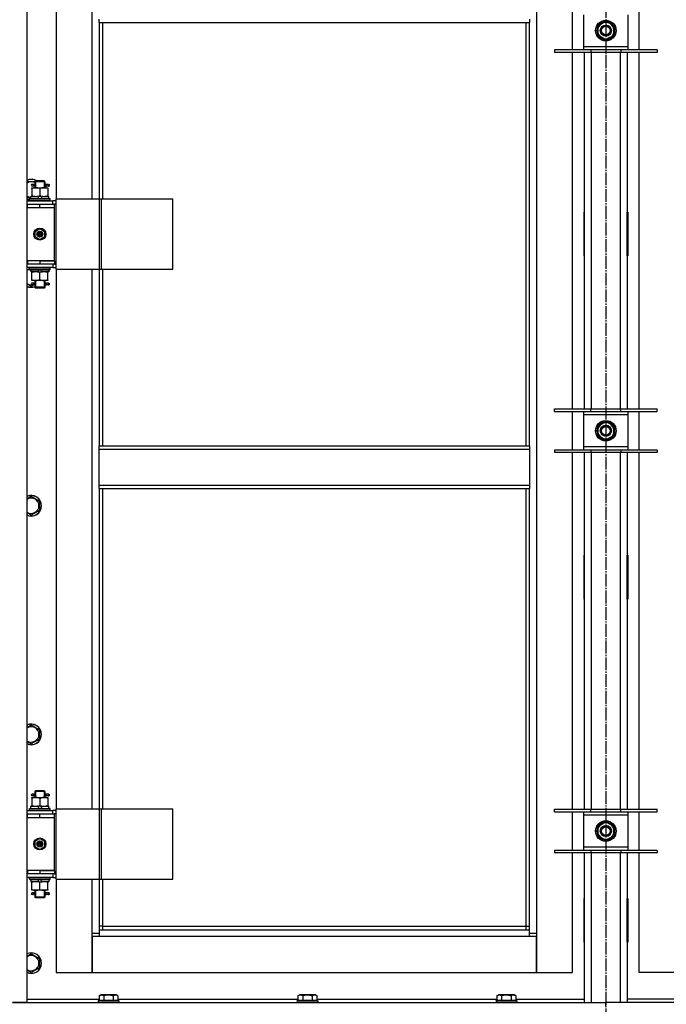
# Model space of a CAD drawing. Units: millimetres. Extents: x 0 to 17410, y -6 to 11880.
# Drawn here: x 12116 to 12870, y 8120 to 9268 of the extents above; entities that cross this region are included whole.
import ezdxf

# ---------------------------------------------------------------- set-up
doc = ezdxf.new("R2010")
doc.units = ezdxf.units.MM
doc.linetypes.add('K5LT_AXLED', pattern=[19.5, 15, -1.5, 1.5, -1.5])
doc.linetypes.add('K5LT_THIN', pattern=[0])
for name, color, linetype, true_color in [('OSI', 2, 'Continuous', 0xffff00), ('R', 1, 'Continuous', 0xff0000), ('WELDING', 7, 'Continuous', 0xffffff)]:
    doc.layers.add(name, color=color, linetype=linetype, true_color=true_color)

msp = doc.modelspace()

# ---------------------------------------------------------------- linework, layer by layer
at = {"layer": 'OSI', "color": 30, "linetype": 'K5LT_AXLED', "lineweight": 30, "true_color": 0xff8000}
msp.add_line((12799.6, 10572), (12799.6, 6100.7), dxfattribs=at)
at = {"layer": 'R', "color": 7, "linetype": 'K5LT_THIN', "lineweight": 30}
for p, q in [((12124.6, 9916), (12124.6, 8122)), ((12718.6, 9833), (12718.6, 8203)), ((12158.6, 9688), (12158.6, 9059)), ((12200.6, 9059), (12200.6, 9688)), ((12760.6, 9232.8), (12760.6, 9277.8)), ((12838.6, 9232.8), (12838.6, 9277.8)), ((12208.6, 9264.7), (12208.6, 9268.7)), ((12208.6, 9264.7), (12710.6, 9264.7)), ((12208.6, 9264.7), (12208.6, 9059)), ((12212.6, 9264.7), (12212.6, 9059)), ((12706.6, 8771.3), (12706.6, 9264.7)), ((12710.6, 9268.7), (12710.6, 9264.7)), ((12710.6, 8771.3), (12710.6, 9264.7)), ((12773.6, 9273.8), (12773.6, 9236.8)), ((12794.8, 9263.6), (12799.6, 9266.3)), ((12799.6, 9266.3), (12809.1, 9260.8)), ((12825.6, 9236.8), (12825.6, 9273.8)), ((12790.1, 9260.8), (12794.8, 9263.6)), ((12790.1, 9249.9), (12790.1, 9260.8)), ((12809.1, 9260.8), (12809.1, 9249.9)), ((12810, 9256.4), (12809.1, 9256.4)), ((12809.1, 9254.2), (12810, 9254.2)), ((12809.1, 9253.1), (12809.8, 9253.1)), ((12799.6, 9244.4), (12790.1, 9249.9)), ((12804.3, 9247.1), (12799.6, 9244.4)), ((12809.1, 9249.9), (12804.3, 9247.1)), ((12782.1, 9232.8), (12739.6, 9232.8)), ((12739.6, 9232.8), (12739.6, 9229.8)), ((12773.6, 9236.8), (12773.6, 9232.8)), ((12773.6, 9236.8), (12825.6, 9236.8)), ((12782.1, 9232.8), (12782.1, 9229.8)), ((12817.1, 9232.8), (12782.1, 9232.8)), ((12817.1, 9232.8), (12817.1, 9229.8)), ((12859.6, 9232.8), (12817.1, 9232.8)), ((12825.6, 9232.8), (12825.6, 9236.8)), ((12859.6, 9232.8), (12859.6, 9229.8)), ((12782.1, 9229.8), (12739.6, 9229.8)), ((12760.6, 8814.2), (12760.6, 9229.8)), ((12774.6, 8814.2), (12774.6, 9229.8)), ((12817.1, 9229.8), (12782.1, 9229.8)), ((12782.6, 9229.8), (12782.6, 8814.2)), ((12816.6, 8814.2), (12816.6, 9229.8)), ((12859.6, 9229.8), (12817.1, 9229.8)), ((12824.6, 9229.8), (12824.6, 8814.2)), ((12838.6, 8814.2), (12838.6, 9229.8)), ((12124.6, 9079.5), (12134.1, 9079.5)), ((12130.1, 9072), (12134.8, 9072)), ((12130.1, 9071.2), (12130.1, 9072)), ((12130.1, 9071.2), (12130.1, 9062.9)), ((12131.9, 9076), (12130.6, 9076)), ((12131.9, 9074), (12130.6, 9074)), ((12133.7, 9076), (12131.9, 9076)), ((12133.7, 9074), (12131.9, 9074)), ((12133.6, 9079), (12134.6, 9080)), ((12139.6, 9079), (12133.6, 9079)), ((12133.6, 9079), (12133.6, 9076.5)), ((12133.6, 9073.5), (12133.6, 9072)), ((12134.5, 9079), (12134.5, 9080)), ((12134.5, 9079), (12134.5, 9072)), ((12139.6, 9080), (12134.6, 9080)), ((12134.8, 9072), (12144.3, 9072)), ((12144.6, 9080), (12139.6, 9080)), ((12145.6, 9079), (12139.6, 9079)), ((12139.6, 9071.2), (12139.6, 9062.9)), ((12144.3, 9072), (12149.1, 9072)), ((12145.6, 9079), (12144.6, 9080)), ((12144.6, 9079), (12144.6, 9080)), ((12144.6, 9079), (12144.6, 9072)), ((12149.6, 9076), (12145.5, 9076)), ((12145.5, 9076), (12147.4, 9076)), ((12145.5, 9074), (12147.4, 9074)), ((12149.6, 9074), (12145.5, 9074)), ((12145.6, 9079), (12145.6, 9076.5)), ((12145.6, 9073.5), (12145.6, 9072)), ((12149.1, 9072), (12149.1, 9071.2)), ((12149.1, 9071.2), (12149.1, 9062.9)), ((12149.6, 9076), (12150.4, 9076)), ((12149.6, 9074), (12149.6, 9076)), ((12149.6, 9074), (12150.4, 9074)), ((12150.4, 9076), (12150.4, 9074)), ((12129.1, 9060.5), (12124.6, 9060.5)), ((12127.6, 9059.2), (12127.8, 9059.5)), ((12127.6, 9057.3), (12127.6, 9059.2)), ((12127.6, 9059.2), (12151.6, 9059.2)), ((12127.8, 9059.5), (12151.4, 9059.5)), ((12129.1, 9059.5), (12129.1, 9062)), ((12129.1, 9062), (12137.3, 9062)), ((12130.1, 9062), (12130.1, 9062.9)), ((12137.3, 9062), (12138.5, 9059.5)), ((12140.6, 9062), (12137.3, 9062)), ((12140.6, 9062), (12141.8, 9059.5)), ((12140.6, 9062), (12150.1, 9062)), ((12149.1, 9062.9), (12149.1, 9062)), ((12150.1, 9059.5), (12150.1, 9062)), ((12151.6, 9059.2), (12151.4, 9059.5)), ((12151.6, 9057.3), (12151.6, 9059.2)), ((12158.5, 8977), (12158.5, 9059)), ((12158.5, 9059), (12209.2, 9059)), ((12158.5, 8977), (12158.5, 9059)), ((12158.5, 9059), (12158.5, 9059)), ((12209.2, 9059), (12211.6, 9059)), ((12209.2, 8977), (12209.2, 9059)), ((12211.6, 9059), (12294.8, 9059)), ((12211.6, 8977), (12211.6, 9059)), ((12294.8, 8977), (12294.8, 9059)), ((12124.6, 9057), (12154.6, 9057)), ((12124.6, 9053), (12125.1, 9053)), ((12124.6, 9049), (12125.1, 9049)), ((12125.1, 9049), (12125.1, 9053)), ((12125.1, 9053), (12139.6, 9053)), ((12125.1, 9049), (12139.6, 9049)), ((12127.6, 9057.3), (12127.8, 9057)), ((12127.6, 9057.3), (12151.6, 9057.3)), ((12139.6, 9053), (12156.6, 9053)), ((12139.6, 9049), (12139.6, 9053)), ((12139.6, 9049), (12156.6, 9049)), ((12139.6, 9049), (12156.6, 9049)), ((12151.6, 9057.3), (12151.4, 9057)), ((12158.5, 9057), (12154.6, 9057)), ((12154.6, 9053), (12154.6, 9057)), ((12158.5, 9053), (12156.6, 9053)), ((12156.6, 9049), (12156.6, 9053)), ((12156.6, 8987), (12156.6, 9049)), ((12774.1, 9043.5), (12774.1, 8992.5)), ((12774.6, 9043.5), (12774.1, 9043.5)), ((12774.6, 8992.5), (12774.6, 9043.5)), ((12824.6, 9043.5), (12825.1, 9043.5)), ((12824.6, 8992.5), (12824.6, 9043.5)), ((12825.1, 9043.5), (12825.1, 8992.5)), ((12134.1, 9021.2), (12139.6, 9024.4)), ((12139.6, 9024.4), (12145.1, 9021.2)), ((12774.6, 9028), (12774.1, 9028)), ((12825.1, 9028), (12824.6, 9028)), ((12134.1, 9014.8), (12134.1, 9021.2)), ((12139.6, 9011.7), (12134.1, 9014.8)), ((12145.1, 9014.8), (12139.6, 9011.7)), ((12145.1, 9021.2), (12145.1, 9014.8)), ((12774.1, 9020), (12774.6, 9020)), ((12774.1, 9018), (12774.6, 9018)), ((12824.6, 9020), (12825.1, 9020)), ((12824.6, 9018), (12825.1, 9018)), ((12774.1, 9010), (12774.6, 9010)), ((12824.6, 9010), (12825.1, 9010)), ((12774.1, 8992.5), (12774.6, 8992.5)), ((12825.1, 8992.5), (12824.6, 8992.5)), ((12125.1, 8987), (12124.6, 8987)), ((12125.1, 8983), (12124.6, 8983)), ((12154.6, 8979), (12124.6, 8979)), ((12125.1, 8987), (12125.1, 8983)), ((12139.6, 8987), (12125.1, 8987)), ((12139.6, 8983), (12125.1, 8983)), ((12127.6, 8978.7), (12127.8, 8979)), ((12127.6, 8976.8), (12127.6, 8978.7)), ((12127.6, 8978.7), (12151.6, 8978.7)), ((12139.6, 8987), (12156.6, 8987)), ((12139.6, 8987), (12139.6, 8983)), ((12156.6, 8987), (12139.6, 8987)), ((12156.6, 8983), (12139.6, 8983)), ((12151.6, 8978.7), (12151.4, 8979)), ((12151.6, 8976.8), (12151.6, 8978.7)), ((12154.6, 8983), (12154.6, 8979)), ((12154.6, 8979), (12158.5, 8979)), ((12156.6, 8987), (12156.6, 8983)), ((12156.6, 8983), (12158.5, 8983)), ((12127.6, 8976.8), (12127.8, 8976.5)), ((12127.6, 8976.8), (12151.6, 8976.8)), ((12127.8, 8976.5), (12151.4, 8976.5)), ((12129.1, 8976.5), (12129.1, 8974)), ((12138.6, 8974), (12129.1, 8974)), ((12130.1, 8973.2), (12130.1, 8974)), ((12130.1, 8964.9), (12130.1, 8973.2)), ((12138.6, 8974), (12137.4, 8976.5)), ((12138.6, 8974), (12141.9, 8974)), ((12139.6, 8964.9), (12139.6, 8973.2)), ((12141.9, 8974), (12140.7, 8976.5)), ((12150.1, 8974), (12141.9, 8974)), ((12149.1, 8974), (12149.1, 8973.2)), ((12149.1, 8964.9), (12149.1, 8973.2)), ((12150.1, 8976.5), (12150.1, 8974)), ((12151.6, 8976.8), (12151.4, 8976.5)), ((12158.5, 8977), (12209.2, 8977)), ((12158.5, 8977), (12158.5, 8977)), ((12158.6, 8977), (12158.6, 8348)), ((12200.6, 8348), (12200.6, 8977)), ((12208.6, 8977), (12208.6, 8771.3)), ((12209.2, 8977), (12211.6, 8977)), ((12211.6, 8977), (12294.8, 8977)), ((12212.6, 8977), (12212.6, 8771.3)), ((12129.6, 8957), (12124.6, 8959.9)), ((12133, 8959), (12129.6, 8957)), ((12130.1, 8964), (12130.1, 8964.9)), ((12134.8, 8964), (12130.1, 8964)), ((12131.9, 8961), (12130.6, 8961)), ((12131.9, 8959), (12130.6, 8959)), ((12133.7, 8961), (12131.9, 8961)), ((12133.7, 8959), (12131.9, 8959)), ((12133.6, 8964), (12133.6, 8961.5)), ((12133.6, 8958.5), (12133.6, 8956)), ((12133.6, 8956), (12134.6, 8955)), ((12139.6, 8956), (12133.6, 8956)), ((12134.5, 8964), (12134.5, 8956)), ((12134.5, 8956), (12134.5, 8955.1)), ((12139.6, 8955), (12134.6, 8955)), ((12144.3, 8964), (12134.8, 8964)), ((12145.6, 8956), (12139.6, 8956)), ((12144.6, 8955), (12139.6, 8955)), ((12149.1, 8964), (12144.3, 8964)), ((12144.6, 8964), (12144.6, 8956)), ((12145.6, 8956), (12144.6, 8955)), ((12144.6, 8956), (12144.6, 8955.1)), ((12149.6, 8961), (12145.5, 8961)), ((12145.5, 8961), (12147.4, 8961)), ((12145.5, 8959), (12147.4, 8959)), ((12149.6, 8959), (12145.5, 8959)), ((12145.6, 8964), (12145.6, 8961.5)), ((12145.6, 8958.5), (12145.6, 8956)), ((12149.1, 8964.9), (12149.1, 8964)), ((12149.6, 8961), (12150.4, 8961)), ((12149.6, 8959), (12149.6, 8961)), ((12149.6, 8959), (12150.4, 8959)), ((12150.4, 8961), (12150.4, 8959)), ((12739.6, 8811.2), (12739.6, 8814.2)), ((12739.6, 8814.2), (12782.1, 8814.2)), ((12739.6, 8811.2), (12782.1, 8811.2)), ((12760.6, 8766.2), (12760.6, 8811.2)), ((12773.6, 8811.2), (12773.6, 8807.2)), ((12773.6, 8807.2), (12773.6, 8770.2)), ((12825.6, 8807.2), (12773.6, 8807.2)), ((12782.1, 8811.2), (12782.1, 8814.2)), ((12782.1, 8814.2), (12817.1, 8814.2)), ((12782.1, 8811.2), (12817.1, 8811.2)), ((12817.1, 8811.2), (12817.1, 8814.2)), ((12817.1, 8814.2), (12859.6, 8814.2)), ((12817.1, 8811.2), (12859.6, 8811.2)), ((12825.6, 8807.2), (12825.6, 8811.2)), ((12825.6, 8770.2), (12825.6, 8807.2)), ((12838.6, 8766.2), (12838.6, 8811.2)), ((12859.6, 8811.2), (12859.6, 8814.2)), ((12790.1, 8794.2), (12794.8, 8796.9)), ((12790.1, 8783.2), (12790.1, 8794.2)), ((12794.8, 8796.9), (12799.6, 8799.7)), ((12799.6, 8799.7), (12809.1, 8794.2)), ((12809.1, 8794.2), (12809.1, 8783.2)), ((12799.6, 8777.7), (12790.1, 8783.2)), ((12809.1, 8783.2), (12804.3, 8780.5)), ((12810, 8789.7), (12809.1, 8789.7)), ((12809.1, 8787.6), (12810, 8787.6)), ((12809.1, 8786.4), (12809.8, 8786.4)), ((12208.6, 8771.3), (12710.6, 8771.3)), ((12208.6, 8767.3), (12208.6, 8771.3)), ((12710.6, 8771.3), (12710.6, 8767.3)), ((12804.3, 8780.5), (12799.6, 8777.7)), ((12208.6, 8767.3), (12710.6, 8767.3)), ((12208.6, 8725.3), (12208.6, 8767.3)), ((12710.6, 8767.3), (12710.6, 8725.3)), ((12782.1, 8766.2), (12739.6, 8766.2)), ((12739.6, 8766.2), (12739.6, 8763.2)), ((12782.1, 8763.2), (12739.6, 8763.2)), ((12760.6, 8347.5), (12760.6, 8763.2)), ((12773.6, 8770.2), (12773.6, 8766.2)), ((12773.6, 8770.2), (12825.6, 8770.2)), ((12774.6, 8347.5), (12774.6, 8763.2)), ((12782.1, 8766.2), (12782.1, 8763.2)), ((12817.1, 8766.2), (12782.1, 8766.2)), ((12817.1, 8763.2), (12782.1, 8763.2)), ((12782.6, 8763.2), (12782.6, 8347.5)), ((12816.6, 8347.5), (12816.6, 8763.2)), ((12817.1, 8766.2), (12817.1, 8763.2)), ((12859.6, 8766.2), (12817.1, 8766.2)), ((12859.6, 8763.2), (12817.1, 8763.2)), ((12824.6, 8763.2), (12824.6, 8347.5)), ((12825.6, 8766.2), (12825.6, 8770.2)), ((12838.6, 8347.5), (12838.6, 8763.2)), ((12859.6, 8766.2), (12859.6, 8763.2)), ((12208.6, 8725.3), (12710.6, 8725.3)), ((12208.6, 8721.3), (12208.6, 8725.3)), ((12710.6, 8725.3), (12710.6, 8721.3)), ((12208.6, 8721.3), (12710.6, 8721.3)), ((12208.6, 8721.3), (12208.6, 8348)), ((12212.6, 8721.3), (12212.6, 8348)), ((12706.6, 8211), (12706.6, 8721.3)), ((12710.6, 8207), (12710.6, 8721.3)), ((12129.6, 8712.3), (12139.1, 8706.8)), ((12139.1, 8706.8), (12139.1, 8701.3)), ((12129.6, 8690.4), (12124.6, 8693.3)), ((12139.1, 8695.9), (12129.6, 8690.4)), ((12139.1, 8701.3), (12139.1, 8695.9)), ((12774.1, 8643.5), (12774.1, 8592.5)), ((12774.6, 8643.5), (12774.1, 8643.5)), ((12774.6, 8592.5), (12774.6, 8643.5)), ((12824.6, 8643.5), (12825.1, 8643.5)), ((12824.6, 8592.5), (12824.6, 8643.5)), ((12825.1, 8643.5), (12825.1, 8592.5)), ((12774.1, 8592.5), (12774.6, 8592.5)), ((12825.1, 8592.5), (12824.6, 8592.5)), ((12129.6, 8445.7), (12139.1, 8440.2)), ((12139.1, 8440.2), (12139.1, 8434.7)), ((12129.6, 8423.7), (12124.6, 8426.6)), ((12139.1, 8429.2), (12129.6, 8423.7)), ((12139.1, 8434.7), (12139.1, 8429.2)), ((12133.6, 8368), (12134.6, 8369)), ((12134.5, 8368), (12134.5, 8369)), ((12139.6, 8369), (12134.6, 8369)), ((12144.6, 8369), (12139.6, 8369)), ((12145.6, 8368), (12144.6, 8369)), ((12144.6, 8368), (12144.6, 8369)), ((12130.1, 8361), (12134.8, 8361)), ((12130.1, 8360.2), (12130.1, 8361)), ((12130.1, 8360.2), (12130.1, 8351.9)), ((12131.9, 8365), (12130.6, 8365)), ((12131.9, 8363), (12130.6, 8363)), ((12133.7, 8365), (12131.9, 8365)), ((12133.7, 8363), (12131.9, 8363)), ((12139.6, 8368), (12133.6, 8368)), ((12133.6, 8368), (12133.6, 8365.5)), ((12133.6, 8362.5), (12133.6, 8361)), ((12134.5, 8368), (12134.5, 8361)), ((12134.8, 8361), (12144.3, 8361)), ((12145.6, 8368), (12139.6, 8368)), ((12139.6, 8360.2), (12139.6, 8351.9)), ((12144.3, 8361), (12149.1, 8361)), ((12144.6, 8368), (12144.6, 8361)), ((12149.6, 8365), (12145.5, 8365)), ((12145.5, 8365), (12147.4, 8365)), ((12145.5, 8363), (12147.4, 8363)), ((12149.6, 8363), (12145.5, 8363)), ((12145.6, 8368), (12145.6, 8365.5)), ((12145.6, 8362.5), (12145.6, 8361)), ((12149.1, 8361), (12149.1, 8360.2)), ((12149.1, 8360.2), (12149.1, 8351.9)), ((12149.6, 8365), (12150.4, 8365)), ((12149.6, 8363), (12149.6, 8365)), ((12149.6, 8363), (12150.4, 8363)), ((12150.4, 8365), (12150.4, 8363)), ((12124.6, 8346), (12154.6, 8346)), ((12127.6, 8348.2), (12127.8, 8348.5)), ((12127.6, 8346.3), (12127.6, 8348.2)), ((12127.6, 8348.2), (12151.6, 8348.2)), ((12127.6, 8346.3), (12127.8, 8346)), ((12127.6, 8346.3), (12151.6, 8346.3)), ((12127.8, 8348.5), (12151.4, 8348.5)), ((12129.1, 8348.5), (12129.1, 8351)), ((12129.1, 8351), (12137.3, 8351)), ((12130.1, 8351), (12130.1, 8351.9)), ((12137.3, 8351), (12138.5, 8348.5)), ((12140.6, 8351), (12137.3, 8351)), ((12140.6, 8351), (12141.8, 8348.5)), ((12140.6, 8351), (12150.1, 8351)), ((12149.1, 8351.9), (12149.1, 8351)), ((12150.1, 8348.5), (12150.1, 8351)), ((12151.6, 8348.2), (12151.4, 8348.5)), ((12151.6, 8346.3), (12151.4, 8346)), ((12151.6, 8346.3), (12151.6, 8348.2)), ((12158.5, 8346), (12154.6, 8346)), ((12154.6, 8342), (12154.6, 8346)), ((12158.5, 8266), (12158.5, 8348)), ((12158.5, 8348), (12209.2, 8348)), ((12158.5, 8266), (12158.5, 8348)), ((12158.5, 8348), (12158.5, 8348)), ((12209.2, 8348), (12211.6, 8348)), ((12209.2, 8266), (12209.2, 8348)), ((12211.6, 8348), (12294.8, 8348)), ((12211.6, 8266), (12211.6, 8348)), ((12294.8, 8266), (12294.8, 8348)), ((12739.6, 8344.5), (12739.6, 8347.5)), ((12739.6, 8347.5), (12782.1, 8347.5)), ((12782.1, 8344.5), (12782.1, 8347.5)), ((12782.1, 8347.5), (12817.1, 8347.5)), ((12817.1, 8344.5), (12817.1, 8347.5)), ((12817.1, 8347.5), (12859.6, 8347.5)), ((12859.6, 8344.5), (12859.6, 8347.5)), ((12124.6, 8342), (12125.1, 8342)), ((12124.6, 8338), (12125.1, 8338)), ((12125.1, 8338), (12125.1, 8342)), ((12125.1, 8342), (12139.6, 8342)), ((12125.1, 8338), (12139.6, 8338)), ((12139.6, 8342), (12156.6, 8342)), ((12139.6, 8338), (12139.6, 8342)), ((12139.6, 8338), (12156.6, 8338)), ((12139.6, 8338), (12156.6, 8338)), ((12158.5, 8342), (12156.6, 8342)), ((12156.6, 8338), (12156.6, 8342)), ((12156.6, 8276), (12156.6, 8338)), ((12739.6, 8344.5), (12782.1, 8344.5)), ((12760.6, 8299.5), (12760.6, 8344.5)), ((12773.6, 8344.5), (12773.6, 8340.5)), ((12773.6, 8340.5), (12773.6, 8303.5)), ((12825.6, 8340.5), (12773.6, 8340.5)), ((12782.1, 8344.5), (12817.1, 8344.5)), ((12817.1, 8344.5), (12859.6, 8344.5)), ((12825.6, 8340.5), (12825.6, 8344.5)), ((12825.6, 8303.5), (12825.6, 8340.5)), ((12838.6, 8299.5), (12838.6, 8344.5)), ((12790.1, 8327.5), (12794.8, 8330.2)), ((12790.1, 8316.5), (12790.1, 8327.5)), ((12794.8, 8330.2), (12799.6, 8333)), ((12799.6, 8333), (12809.1, 8327.5)), ((12809.1, 8327.5), (12809.1, 8316.5)), ((12810, 8323), (12809.1, 8323)), ((12134.1, 8310.2), (12139.6, 8313.4)), ((12139.6, 8313.4), (12145.1, 8310.2)), ((12799.6, 8311), (12790.1, 8316.5)), ((12804.3, 8313.8), (12799.6, 8311)), ((12809.1, 8316.5), (12804.3, 8313.8)), ((12809.1, 8320.9), (12810, 8320.9)), ((12809.1, 8319.7), (12809.8, 8319.7)), ((12134.1, 8303.8), (12134.1, 8310.2)), ((12139.6, 8300.7), (12134.1, 8303.8)), ((12145.1, 8303.8), (12139.6, 8300.7)), ((12145.1, 8310.2), (12145.1, 8303.8)), ((12773.6, 8303.5), (12773.6, 8299.5)), ((12773.6, 8303.5), (12825.6, 8303.5)), ((12825.6, 8299.5), (12825.6, 8303.5)), ((12782.1, 8299.5), (12739.6, 8299.5)), ((12739.6, 8299.5), (12739.6, 8296.5)), ((12782.1, 8296.5), (12739.6, 8296.5)), ((12760.6, 8157), (12760.6, 8296.5)), ((12774.6, 8122), (12774.6, 8296.5)), ((12782.1, 8299.5), (12782.1, 8296.5)), ((12817.1, 8299.5), (12782.1, 8299.5)), ((12817.1, 8296.5), (12782.1, 8296.5)), ((12782.6, 8296.5), (12782.6, 8122)), ((12816.6, 8122), (12816.6, 8296.5)), ((12817.1, 8299.5), (12817.1, 8296.5)), ((12859.6, 8299.5), (12817.1, 8299.5)), ((12859.6, 8296.5), (12817.1, 8296.5)), ((12824.6, 8296.5), (12824.6, 8122)), ((12838.6, 8157), (12838.6, 8296.5)), ((12859.6, 8299.5), (12859.6, 8296.5)), ((12125.1, 8276), (12124.6, 8276)), ((12125.1, 8272), (12124.6, 8272)), ((12154.6, 8268), (12124.6, 8268)), ((12125.1, 8276), (12125.1, 8272)), ((12139.6, 8276), (12125.1, 8276)), ((12139.6, 8272), (12125.1, 8272)), ((12127.6, 8267.7), (12127.8, 8268)), ((12127.6, 8265.8), (12127.6, 8267.7)), ((12127.6, 8267.7), (12151.6, 8267.7)), ((12127.6, 8265.8), (12127.8, 8265.5)), ((12127.6, 8265.8), (12151.6, 8265.8)), ((12139.6, 8276), (12156.6, 8276)), ((12139.6, 8276), (12139.6, 8272)), ((12156.6, 8276), (12139.6, 8276)), ((12156.6, 8272), (12139.6, 8272)), ((12151.6, 8267.7), (12151.4, 8268)), ((12151.6, 8265.8), (12151.4, 8265.5)), ((12151.6, 8265.8), (12151.6, 8267.7)), ((12154.6, 8272), (12154.6, 8268)), ((12154.6, 8268), (12158.5, 8268)), ((12156.6, 8276), (12156.6, 8272)), ((12156.6, 8272), (12158.5, 8272)), ((12158.5, 8266), (12209.2, 8266)), ((12158.5, 8266), (12158.5, 8266)), ((12158.6, 8266), (12158.6, 8157)), ((12200.6, 8203), (12200.6, 8266)), ((12208.6, 8266), (12208.6, 8207)), ((12209.2, 8266), (12211.6, 8266)), ((12211.6, 8266), (12294.8, 8266)), ((12212.6, 8266), (12212.6, 8211)), ((12127.8, 8265.5), (12151.4, 8265.5)), ((12129.1, 8265.5), (12129.1, 8263)), ((12138.6, 8263), (12129.1, 8263)), ((12130.1, 8262.2), (12130.1, 8263)), ((12130.1, 8253.9), (12130.1, 8262.2)), ((12138.6, 8263), (12137.4, 8265.5)), ((12138.6, 8263), (12141.9, 8263)), ((12139.6, 8253.9), (12139.6, 8262.2)), ((12141.9, 8263), (12140.7, 8265.5)), ((12150.1, 8263), (12141.9, 8263)), ((12149.1, 8263), (12149.1, 8262.2)), ((12149.1, 8253.9), (12149.1, 8262.2)), ((12150.1, 8265.5), (12150.1, 8263)), ((12130.1, 8253), (12130.1, 8253.9)), ((12134.8, 8253), (12130.1, 8253)), ((12131.9, 8250), (12130.6, 8250)), ((12131.9, 8248), (12130.6, 8248)), ((12133.7, 8250), (12131.9, 8250)), ((12133.7, 8248), (12131.9, 8248)), ((12133.6, 8253), (12133.6, 8250.5)), ((12133.6, 8247.5), (12133.6, 8245)), ((12133.6, 8245), (12134.6, 8244)), ((12139.6, 8245), (12133.6, 8245)), ((12134.5, 8253), (12134.5, 8245)), ((12134.5, 8245), (12134.5, 8244.1)), ((12139.6, 8244), (12134.6, 8244)), ((12144.3, 8253), (12134.8, 8253)), ((12145.6, 8245), (12139.6, 8245)), ((12144.6, 8244), (12139.6, 8244)), ((12149.1, 8253), (12144.3, 8253)), ((12144.6, 8253), (12144.6, 8245)), ((12145.6, 8245), (12144.6, 8244)), ((12144.6, 8245), (12144.6, 8244.1)), ((12149.6, 8250), (12145.5, 8250)), ((12145.5, 8250), (12147.4, 8250)), ((12145.5, 8248), (12147.4, 8248)), ((12149.6, 8248), (12145.5, 8248)), ((12145.6, 8253), (12145.6, 8250.5)), ((12145.6, 8247.5), (12145.6, 8245)), ((12149.1, 8253.9), (12149.1, 8253)), ((12149.6, 8250), (12150.4, 8250)), ((12149.6, 8248), (12149.6, 8250)), ((12149.6, 8248), (12150.4, 8248)), ((12150.4, 8250), (12150.4, 8248)), ((12774.6, 8243.5), (12774.1, 8243.5)), ((12774.1, 8243.5), (12774.1, 8192.5)), ((12774.6, 8192.5), (12774.6, 8243.5)), ((12824.6, 8243.5), (12825.1, 8243.5)), ((12824.6, 8192.5), (12824.6, 8243.5)), ((12825.1, 8243.5), (12825.1, 8192.5)), ((12212.6, 8211), (12208.6, 8211)), ((12212.6, 8211), (12706.6, 8211)), ((12212.6, 8211), (12212.6, 8207)), ((12706.6, 8207), (12706.6, 8211)), ((12706.6, 8211), (12710.6, 8211)), ((12200.6, 8203), (12208.6, 8203)), ((12200.6, 8157), (12200.6, 8203)), ((12200.6, 8199), (12200.6, 8157)), ((12208.6, 8199), (12200.6, 8199)), ((12208.6, 8207), (12710.6, 8207)), ((12208.6, 8207), (12208.6, 8199)), ((12710.6, 8199), (12208.6, 8199)), ((12710.6, 8199), (12710.6, 8207)), ((12710.6, 8203), (12718.6, 8203)), ((12718.6, 8199), (12710.6, 8199)), ((12718.6, 8203), (12718.6, 8157)), ((12718.6, 8157), (12718.6, 8199)), ((12774.1, 8192.5), (12774.6, 8192.5)), ((12825.1, 8192.5), (12824.6, 8192.5)), ((12129.6, 8179), (12139.1, 8173.5)), ((12139.1, 8162.5), (12129.6, 8157)), ((12139.1, 8173.5), (12139.1, 8168)), ((12139.1, 8168), (12139.1, 8162.5)), ((12129.6, 8157), (12124.6, 8159.9)), ((12158.6, 8157), (12200.6, 8157)), ((12200.6, 8157), (12718.6, 8157)), ((12718.6, 8157), (12760.6, 8157)), ((12880.6, 8157), (12838.6, 8157)), ((12208.6, 8129.9), (12210.6, 8131)), ((12208.6, 8129.9), (12208.6, 8124.5)), ((12228.6, 8131), (12210.6, 8131)), ((12214.1, 8129.9), (12214.1, 8124.5)), ((12225.1, 8129.9), (12225.1, 8124.5)), ((12230.6, 8129.9), (12228.6, 8131)), ((12230.6, 8129.9), (12230.6, 8124.5)), ((12440.6, 8129.9), (12442.6, 8131)), ((12440.6, 8129.9), (12440.6, 8124.5)), ((12460.6, 8131), (12442.6, 8131)), ((12446.1, 8129.9), (12446.1, 8124.5)), ((12457.1, 8129.9), (12457.1, 8124.5)), ((12462.6, 8129.9), (12460.6, 8131)), ((12462.6, 8129.9), (12462.6, 8124.5)), ((12672.6, 8129.9), (12674.6, 8131)), ((12672.6, 8129.9), (12672.6, 8124.5)), ((12692.6, 8131), (12674.6, 8131)), ((12678.1, 8129.9), (12678.1, 8124.5)), ((12689.1, 8129.9), (12689.1, 8124.5)), ((12694.6, 8129.9), (12692.6, 8131)), ((12694.6, 8129.9), (12694.6, 8124.5)), ((12124.6, 8122), (12107.6, 8122)), ((12107.6, 8122), (12799.6, 8122)), ((12124.6, 8126), (12208.6, 8126)), ((12207.6, 8124.2), (12207.8, 8124.5)), ((12207.6, 8124.2), (12207.6, 8122.3)), ((12231.6, 8124.2), (12207.6, 8124.2)), ((12231.6, 8122.3), (12207.6, 8122.3)), ((12207.6, 8122.3), (12207.8, 8122)), ((12231.4, 8124.5), (12207.8, 8124.5)), ((12230.6, 8126), (12440.6, 8126)), ((12231.6, 8124.2), (12231.4, 8124.5)), ((12231.6, 8122.3), (12231.4, 8122)), ((12231.6, 8124.2), (12231.6, 8122.3)), ((12439.6, 8124.2), (12439.8, 8124.5)), ((12439.6, 8124.2), (12439.6, 8122.3)), ((12463.6, 8124.2), (12439.6, 8124.2)), ((12463.6, 8122.3), (12439.6, 8122.3)), ((12439.6, 8122.3), (12439.8, 8122)), ((12463.4, 8124.5), (12439.8, 8124.5)), ((12462.6, 8126), (12672.6, 8126)), ((12463.6, 8124.2), (12463.4, 8124.5)), ((12463.6, 8122.3), (12463.4, 8122)), ((12463.6, 8124.2), (12463.6, 8122.3)), ((12671.6, 8124.2), (12671.8, 8124.5)), ((12671.6, 8124.2), (12671.6, 8122.3)), ((12695.6, 8124.2), (12671.6, 8124.2)), ((12695.6, 8122.3), (12671.6, 8122.3)), ((12671.6, 8122.3), (12671.8, 8122)), ((12695.4, 8124.5), (12671.8, 8124.5)), ((12694.6, 8126), (12774.6, 8126)), ((12695.6, 8124.2), (12695.4, 8124.5)), ((12695.6, 8122.3), (12695.4, 8122)), ((12695.6, 8124.2), (12695.6, 8122.3)), ((12799.6, 8118), (12799.6, 8122)), ((13491.6, 8122), (12799.6, 8122)), ((12799.6, 8118), (12799.6, 8122)), ((12904.6, 8126), (12824.6, 8126))]:
    msp.add_line(p, q, dxfattribs=at)
for centre, radius in [((12799.6, 9255.3), 12), ((12799.6, 9255.3), 11.8), ((12799.6, 9255.3), 6.5), ((12799.6, 9255.3), 6), ((12799.6, 9255.3), 5), ((12139.6, 9018), 7), ((12139.6, 9018), 3.49), ((12139.6, 9018), 3.49), ((12139.6, 9018), 3.25), ((12139.6, 9018), 3.19), ((12139.6, 9018), 3.19), ((12139.6, 9018), 2.1), ((12139.6, 9018), 0.9), ((12799.6, 8788.7), 12), ((12799.6, 8788.7), 11.8), ((12799.6, 8788.7), 6.5), ((12799.6, 8788.7), 6), ((12799.6, 8788.7), 5), ((12799.6, 8322), 12), ((12799.6, 8322), 11.8), ((12799.6, 8322), 6.5), ((12799.6, 8322), 6), ((12799.6, 8322), 5), ((12139.6, 8307), 7), ((12139.6, 8307), 3.49), ((12139.6, 8307), 3.49), ((12139.6, 8307), 3.25), ((12139.6, 8307), 3.19), ((12139.6, 8307), 3.19), ((12139.6, 8307), 2.1), ((12139.6, 8307), 0.9)]:
    msp.add_circle(centre, radius, dxfattribs=at)
for centre, radius, start, end in [((12799.6, 9255.3), 10.5, 94.7912, 145.2088), ((12799.6, 9255.3), 9.5, 300, 120), ((12799.6, 9255.3), 10.5, 34.7912, 85.2088), ((12799.6, 9255.3), 10.5, 154.7912, 205.2088), ((12799.6, 9255.3), 9.5, 120, 300), ((12799.6, 9255.3), 10.5, 5.5324, 25.2088), ((12799.6, 9255.3), 10.5, 334.7912, 347.3589), ((12799.6, 9255.3), 10.5, 347.3589, 353.8105), ((12799.6, 9255.3), 10.5, 214.7912, 265.2088), ((12799.6, 9255.3), 10.5, 274.7912, 325.2088), ((12129.6, 9070), 12, 56.4427, 114.6243), ((12129.6, 9070), 11.8, 57.7296, 115.0095), ((12129.6, 9070), 8.97, 63.525, 123.8664), ((12130.6, 9075), 1, 90, 270), ((12129.6, 9070), 8.97, 236.1336, 266.8055), ((12129.6, 9070), 11.8, 244.9905, 260.2641), ((12129.6, 9070), 12, 245.3757, 260.4059), ((12129.6, 8968), 11.8, 111.5509, 115.0095), ((12129.6, 8968), 12, 113.5565, 114.6243), ((12129.6, 8968), 8.97, 102.7017, 123.8664), ((12129.6, 8968), 8.97, 236.1336, 274.3353), ((12129.6, 8968), 11.8, 244.9905, 289.7682), ((12129.6, 8968), 12, 245.3757, 289.4712), ((12130.6, 8960), 1, 90, 270), ((12799.6, 8788.7), 9.5, 120, 300), ((12799.6, 8788.7), 10.5, 94.7912, 145.2088), ((12799.6, 8788.7), 9.5, 300, 120), ((12799.6, 8788.7), 10.5, 34.7912, 85.2088), ((12799.6, 8788.7), 10.5, 154.7912, 205.2088), ((12799.6, 8788.7), 10.5, 214.7912, 265.2088), ((12799.6, 8788.7), 10.5, 274.7912, 325.2088), ((12799.6, 8788.7), 10.5, 5.5324, 25.2088), ((12799.6, 8788.7), 10.5, 334.7912, 347.3589), ((12799.6, 8788.7), 10.5, 347.3589, 353.8105), ((12129.6, 8701.3), 12, 0, 114.6243), ((12129.6, 8701.3), 11.8, 0, 115.0095), ((12129.6, 8701.3), 8.97, 0, 123.8664), ((12129.6, 8701.3), 8.97, 236.1336, 0), ((12129.6, 8701.3), 11.8, 244.9905, 0), ((12129.6, 8701.3), 12, 245.3757, 0), ((12129.6, 8434.7), 12, 0, 114.6243), ((12129.6, 8434.7), 11.8, 0, 115.0095), ((12129.6, 8434.7), 8.97, 0, 123.8664), ((12129.6, 8434.7), 8.97, 236.1336, 0), ((12129.6, 8434.7), 11.8, 244.9905, 0), ((12129.6, 8434.7), 12, 245.3757, 0), ((12130.6, 8364), 1, 90, 270), ((12799.6, 8322), 10.5, 154.7912, 205.2088), ((12799.6, 8322), 9.5, 120, 300), ((12799.6, 8322), 10.5, 94.7912, 145.2088), ((12799.6, 8322), 9.5, 300, 120), ((12799.6, 8322), 10.5, 34.7912, 85.2088), ((12799.6, 8322), 10.5, 5.5324, 25.2088), ((12799.6, 8322), 10.5, 214.7912, 265.2088), ((12799.6, 8322), 10.5, 274.7912, 325.2088), ((12799.6, 8322), 10.5, 334.7912, 347.3589), ((12799.6, 8322), 10.5, 347.3589, 353.8105), ((12130.6, 8249), 1, 90, 270), ((12129.6, 8168), 12, 0, 114.6243), ((12129.6, 8168), 11.8, 0, 115.0095), ((12129.6, 8168), 8.97, 0, 123.8664), ((12129.6, 8168), 8.97, 236.1336, 0), ((12129.6, 8168), 11.8, 244.9905, 0), ((12129.6, 8168), 12, 245.3757, 0)]:
    msp.add_arc(centre, radius, start, end, dxfattribs=at)
for centre in [(12131.9, 9075), (12131.9, 8960), (12131.9, 8364), (12131.9, 8249)]:
    msp.add_ellipse(centre, major_axis=(0, -1), ratio=0.301552, start_param=0, end_param=3.141593, dxfattribs=at)
at = {"layer": 'WELDING', "color": 7, "linetype": 'K5LT_THIN', "lineweight": 30}
for p, q in [((12133.8, 9075), (12133.6, 9076.5)), ((12133.6, 9076.5), (12133.7, 9076)), ((12133.6, 9073.5), (12133.7, 9074.4)), ((12133.7, 9074), (12133.6, 9073.5)), ((12133.7, 9074.4), (12133.8, 9075)), ((12145.6, 9076.5), (12145.4, 9075.6)), ((12145.4, 9075.6), (12145.4, 9075)), ((12145.4, 9075), (12145.6, 9073.6)), ((12145.5, 9076), (12145.6, 9076.5)), ((12145.6, 9073.6), (12145.5, 9074)), ((12124.6, 8976.1), (12127.6, 8977.8)), ((12133.8, 8960.1), (12133.6, 8961.5)), ((12133.6, 8961.5), (12133.7, 8961)), ((12133.6, 8958.5), (12133.7, 8959.4)), ((12133.7, 8959), (12133.6, 8958.5)), ((12133.7, 8959.4), (12133.8, 8960)), ((12145.6, 8961.5), (12145.4, 8960.6)), ((12145.4, 8960.6), (12145.4, 8960)), ((12145.4, 8960), (12145.6, 8958.6)), ((12145.5, 8961), (12145.6, 8961.5)), ((12145.6, 8958.6), (12145.5, 8959)), ((12124.6, 8709.4), (12129.6, 8712.3)), ((12124.6, 8442.8), (12129.6, 8445.7)), ((12133.8, 8364), (12133.6, 8365.5)), ((12133.6, 8365.5), (12133.7, 8365)), ((12133.6, 8362.5), (12133.7, 8363.4)), ((12133.7, 8363), (12133.6, 8362.5)), ((12133.7, 8363.4), (12133.8, 8364)), ((12145.6, 8365.5), (12145.4, 8364.6)), ((12145.4, 8364.6), (12145.4, 8364)), ((12145.4, 8364), (12145.6, 8362.6)), ((12145.5, 8365), (12145.6, 8365.5)), ((12145.6, 8362.6), (12145.5, 8363)), ((12133.8, 8249), (12133.6, 8250.5)), ((12133.6, 8250.5), (12133.7, 8250)), ((12133.6, 8247.5), (12133.7, 8248.4)), ((12133.7, 8248), (12133.6, 8247.5)), ((12133.7, 8248.4), (12133.8, 8249)), ((12145.6, 8250.5), (12145.4, 8249.6)), ((12145.4, 8249.6), (12145.4, 8249)), ((12145.4, 8249), (12145.6, 8247.6)), ((12145.5, 8250), (12145.6, 8250.5)), ((12145.6, 8247.6), (12145.5, 8248)), ((12124.6, 8176.1), (12129.6, 8179))]:
    msp.add_line(p, q, dxfattribs=at)
for points, knots in [([(12134.8, 9072), (12134.6, 9072), (12134.2, 9072), (12133.6, 9072), (12132.9, 9071.9), (12132.1, 9071.7), (12131.2, 9071.5), (12130.4, 9071.3), (12130.1, 9071.2)], [0, 0, 0, 0, 1.192024, 2.404251, 3.60809, 4.765234, 6.955738, 9, 9, 9, 9]), ([(12139.6, 9071.2), (12139.1, 9071.3), (12138.3, 9071.6), (12137.4, 9071.8), (12136.7, 9071.9), (12136.1, 9072), (12135.5, 9072), (12135, 9072), (12134.8, 9072)], [0, 0, 0, 0, 2.905563, 4.375924, 5.511195, 6.679161, 7.850161, 9, 9, 9, 9]), ([(12144.3, 9072), (12144.1, 9072), (12143.7, 9072), (12143.1, 9072), (12142.4, 9071.9), (12141.6, 9071.7), (12140.7, 9071.5), (12139.9, 9071.3), (12139.6, 9071.2)], [0, 0, 0, 0, 1.192024, 2.404251, 3.60809, 4.765234, 6.955738, 9, 9, 9, 9]), ([(12149.1, 9071.2), (12148.6, 9071.3), (12147.8, 9071.6), (12146.9, 9071.8), (12146.2, 9071.9), (12145.6, 9072), (12145, 9072), (12144.5, 9072), (12144.3, 9072)], [0, 0, 0, 0, 2.905563, 4.375924, 5.511195, 6.679161, 7.850161, 9, 9, 9, 9]), ([(12130.1, 9062.9), (12130.7, 9062.7), (12131.5, 9062.4), (12132.5, 9062.2), (12133.1, 9062.1), (12133.6, 9062.1), (12134.1, 9062), (12134.6, 9062), (12135.2, 9062), (12135.7, 9062), (12136.3, 9062.1), (12137, 9062.2), (12138.1, 9062.4), (12139, 9062.7), (12139.6, 9062.9)], [0, 0, 0, 0, 2.72415, 3.912285, 4.716446, 5.530362, 6.353984, 7.180289, 7.997717, 8.810544, 9.605533, 10.761675, 12.184093, 15, 15, 15, 15]), ([(12139.6, 9062.9), (12140.2, 9062.7), (12141, 9062.4), (12142, 9062.2), (12142.6, 9062.1), (12143.1, 9062.1), (12143.6, 9062), (12144.1, 9062), (12144.7, 9062), (12145.2, 9062), (12145.8, 9062.1), (12146.5, 9062.2), (12147.6, 9062.4), (12148.5, 9062.7), (12149.1, 9062.9)], [0, 0, 0, 0, 2.72415, 3.912285, 4.716446, 5.530362, 6.353984, 7.180289, 7.997717, 8.810544, 9.605533, 10.761675, 12.184093, 15, 15, 15, 15]), ([(12139.6, 8973.2), (12139, 8973.4), (12138.2, 8973.6), (12137.2, 8973.8), (12136.6, 8973.9), (12136.1, 8974), (12135.6, 8974), (12135, 8974), (12134.5, 8974), (12134, 8974), (12133.4, 8973.9), (12132.7, 8973.8), (12131.6, 8973.6), (12130.7, 8973.4), (12130.1, 8973.2)], [0, 0, 0, 0, 2.72415, 3.912285, 4.716446, 5.530362, 6.353984, 7.180289, 7.997717, 8.810544, 9.605533, 10.761675, 12.184093, 15, 15, 15, 15]), ([(12149.1, 8973.2), (12148.5, 8973.4), (12147.7, 8973.6), (12146.7, 8973.8), (12146.1, 8973.9), (12145.6, 8974), (12145.1, 8974), (12144.5, 8974), (12144, 8974), (12143.5, 8974), (12142.9, 8973.9), (12142.2, 8973.8), (12141.1, 8973.6), (12140.2, 8973.4), (12139.6, 8973.2)], [0, 0, 0, 0, 2.72415, 3.912285, 4.716446, 5.530362, 6.353984, 7.180289, 7.997717, 8.810544, 9.605533, 10.761675, 12.184093, 15, 15, 15, 15]), ([(12130.1, 8964.9), (12130.6, 8964.7), (12131.3, 8964.5), (12132.3, 8964.3), (12133, 8964.1), (12133.6, 8964.1), (12134.2, 8964), (12134.6, 8964), (12134.8, 8964)], [0, 0, 0, 0, 2.905563, 4.375924, 5.511195, 6.679161, 7.850161, 9, 9, 9, 9]), ([(12134.8, 8964), (12135.1, 8964), (12135.5, 8964), (12136.1, 8964.1), (12136.8, 8964.2), (12137.6, 8964.3), (12138.5, 8964.5), (12139.2, 8964.7), (12139.6, 8964.9)], [0, 0, 0, 0, 1.192024, 2.404251, 3.60809, 4.765234, 6.955738, 9, 9, 9, 9]), ([(12139.6, 8964.9), (12140.1, 8964.7), (12140.8, 8964.5), (12141.8, 8964.3), (12142.5, 8964.1), (12143.1, 8964.1), (12143.7, 8964), (12144.1, 8964), (12144.3, 8964)], [0, 0, 0, 0, 2.905563, 4.375924, 5.511195, 6.679161, 7.850161, 9, 9, 9, 9]), ([(12144.3, 8964), (12144.6, 8964), (12145, 8964), (12145.6, 8964.1), (12146.3, 8964.2), (12147.1, 8964.3), (12148, 8964.5), (12148.7, 8964.7), (12149.1, 8964.9)], [0, 0, 0, 0, 1.192024, 2.404251, 3.60809, 4.765234, 6.955738, 9, 9, 9, 9]), ([(12134.8, 8361), (12134.6, 8361), (12134.2, 8361), (12133.6, 8361), (12132.9, 8360.9), (12132.1, 8360.7), (12131.2, 8360.5), (12130.4, 8360.3), (12130.1, 8360.2)], [0, 0, 0, 0, 1.192024, 2.404251, 3.60809, 4.765234, 6.955738, 9, 9, 9, 9]), ([(12139.6, 8360.2), (12139.1, 8360.3), (12138.3, 8360.6), (12137.4, 8360.8), (12136.7, 8360.9), (12136.1, 8361), (12135.5, 8361), (12135, 8361), (12134.8, 8361)], [0, 0, 0, 0, 2.905563, 4.375924, 5.511195, 6.679161, 7.850161, 9, 9, 9, 9]), ([(12144.3, 8361), (12144.1, 8361), (12143.7, 8361), (12143.1, 8361), (12142.4, 8360.9), (12141.6, 8360.7), (12140.7, 8360.5), (12139.9, 8360.3), (12139.6, 8360.2)], [0, 0, 0, 0, 1.192024, 2.404251, 3.60809, 4.765234, 6.955738, 9, 9, 9, 9]), ([(12149.1, 8360.2), (12148.6, 8360.3), (12147.8, 8360.6), (12146.9, 8360.8), (12146.2, 8360.9), (12145.6, 8361), (12145, 8361), (12144.5, 8361), (12144.3, 8361)], [0, 0, 0, 0, 2.905563, 4.375924, 5.511195, 6.679161, 7.850161, 9, 9, 9, 9]), ([(12130.1, 8351.9), (12130.7, 8351.7), (12131.5, 8351.4), (12132.5, 8351.2), (12133.1, 8351.1), (12133.6, 8351.1), (12134.1, 8351), (12134.6, 8351), (12135.2, 8351), (12135.7, 8351), (12136.3, 8351.1), (12137, 8351.2), (12138.1, 8351.4), (12139, 8351.7), (12139.6, 8351.9)], [0, 0, 0, 0, 2.72415, 3.912285, 4.716446, 5.530362, 6.353984, 7.180289, 7.997717, 8.810544, 9.605533, 10.761675, 12.184093, 15, 15, 15, 15]), ([(12139.6, 8351.9), (12140.2, 8351.7), (12141, 8351.4), (12142, 8351.2), (12142.6, 8351.1), (12143.1, 8351.1), (12143.6, 8351), (12144.1, 8351), (12144.7, 8351), (12145.2, 8351), (12145.8, 8351.1), (12146.5, 8351.2), (12147.6, 8351.4), (12148.5, 8351.7), (12149.1, 8351.9)], [0, 0, 0, 0, 2.72415, 3.912285, 4.716446, 5.530362, 6.353984, 7.180289, 7.997717, 8.810544, 9.605533, 10.761675, 12.184093, 15, 15, 15, 15]), ([(12139.6, 8262.2), (12139, 8262.4), (12138.2, 8262.6), (12137.2, 8262.8), (12136.6, 8262.9), (12136.1, 8263), (12135.6, 8263), (12135, 8263), (12134.5, 8263), (12134, 8263), (12133.4, 8262.9), (12132.7, 8262.8), (12131.6, 8262.6), (12130.7, 8262.4), (12130.1, 8262.2)], [0, 0, 0, 0, 2.72415, 3.912285, 4.716446, 5.530362, 6.353984, 7.180289, 7.997717, 8.810544, 9.605533, 10.761675, 12.184093, 15, 15, 15, 15]), ([(12149.1, 8262.2), (12148.5, 8262.4), (12147.7, 8262.6), (12146.7, 8262.8), (12146.1, 8262.9), (12145.6, 8263), (12145.1, 8263), (12144.5, 8263), (12144, 8263), (12143.5, 8263), (12142.9, 8262.9), (12142.2, 8262.8), (12141.1, 8262.6), (12140.2, 8262.4), (12139.6, 8262.2)], [0, 0, 0, 0, 2.72415, 3.912285, 4.716446, 5.530362, 6.353984, 7.180289, 7.997717, 8.810544, 9.605533, 10.761675, 12.184093, 15, 15, 15, 15]), ([(12130.1, 8253.9), (12130.6, 8253.7), (12131.3, 8253.5), (12132.3, 8253.3), (12133, 8253.1), (12133.6, 8253.1), (12134.2, 8253), (12134.6, 8253), (12134.8, 8253)], [0, 0, 0, 0, 2.905563, 4.375924, 5.511195, 6.679161, 7.850161, 9, 9, 9, 9]), ([(12134.8, 8253), (12135.1, 8253), (12135.5, 8253), (12136.1, 8253.1), (12136.8, 8253.2), (12137.6, 8253.3), (12138.5, 8253.5), (12139.2, 8253.7), (12139.6, 8253.9)], [0, 0, 0, 0, 1.192024, 2.404251, 3.60809, 4.765234, 6.955738, 9, 9, 9, 9]), ([(12139.6, 8253.9), (12140.1, 8253.7), (12140.8, 8253.5), (12141.8, 8253.3), (12142.5, 8253.1), (12143.1, 8253.1), (12143.7, 8253), (12144.1, 8253), (12144.3, 8253)], [0, 0, 0, 0, 2.905563, 4.375924, 5.511195, 6.679161, 7.850161, 9, 9, 9, 9]), ([(12144.3, 8253), (12144.6, 8253), (12145, 8253), (12145.6, 8253.1), (12146.3, 8253.2), (12147.1, 8253.3), (12148, 8253.5), (12148.7, 8253.7), (12149.1, 8253.9)], [0, 0, 0, 0, 1.192024, 2.404251, 3.60809, 4.765234, 6.955738, 9, 9, 9, 9]), ([(12214.1, 8129.9), (12213.8, 8130), (12213.4, 8130.3), (12212.8, 8130.5), (12212.4, 8130.6), (12212.1, 8130.6), (12211.9, 8130.7), (12211.6, 8130.7), (12211.3, 8130.7), (12210.9, 8130.7), (12210.6, 8130.6), (12210.2, 8130.6), (12209.7, 8130.4), (12209.2, 8130.2), (12208.8, 8130), (12208.6, 8129.9)], [0, 0, 0, 0, 2.704026, 3.977567, 4.913586, 5.783319, 6.583675, 7.42636, 8.303602, 9.201828, 10.1214, 11.060865, 12.506598, 14.484694, 16, 16, 16, 16]), ([(12225.1, 8129.9), (12224.5, 8130), (12223.6, 8130.2), (12222.5, 8130.5), (12221.7, 8130.6), (12221.1, 8130.6), (12220.6, 8130.7), (12220, 8130.7), (12219.4, 8130.7), (12218.7, 8130.7), (12218.1, 8130.6), (12217.5, 8130.6), (12216.7, 8130.5), (12215.6, 8130.3), (12214.7, 8130), (12214.1, 8129.9)], [0, 0, 0, 0, 2.400934, 3.977567, 4.913586, 5.783319, 6.583675, 7.42636, 8.303602, 9.201828, 10.1214, 11.060865, 12.021818, 13.488338, 16, 16, 16, 16]), ([(12230.6, 8129.9), (12230.3, 8130), (12229.8, 8130.3), (12229.3, 8130.5), (12228.9, 8130.6), (12228.6, 8130.6), (12228.3, 8130.7), (12228, 8130.7), (12227.7, 8130.7), (12227.4, 8130.7), (12227.1, 8130.6), (12226.7, 8130.6), (12226.2, 8130.4), (12225.6, 8130.2), (12225.2, 8130), (12225.1, 8129.9)], [0, 0, 0, 0, 2.704026, 3.977567, 4.913586, 5.783319, 6.583675, 7.42636, 8.303602, 9.201828, 10.1214, 11.060865, 12.506598, 14.484694, 16, 16, 16, 16]), ([(12446.1, 8129.9), (12445.8, 8130), (12445.4, 8130.3), (12444.8, 8130.5), (12444.4, 8130.6), (12444.1, 8130.6), (12443.9, 8130.7), (12443.6, 8130.7), (12443.3, 8130.7), (12442.9, 8130.7), (12442.6, 8130.6), (12442.2, 8130.6), (12441.7, 8130.4), (12441.2, 8130.2), (12440.8, 8130), (12440.6, 8129.9)], [0, 0, 0, 0, 2.704026, 3.977567, 4.913586, 5.783319, 6.583675, 7.42636, 8.303602, 9.201828, 10.1214, 11.060865, 12.506598, 14.484694, 16, 16, 16, 16]), ([(12457.1, 8129.9), (12456.5, 8130), (12455.6, 8130.2), (12454.5, 8130.5), (12453.7, 8130.6), (12453.1, 8130.6), (12452.6, 8130.7), (12452, 8130.7), (12451.4, 8130.7), (12450.7, 8130.7), (12450.1, 8130.6), (12449.5, 8130.6), (12448.7, 8130.5), (12447.6, 8130.3), (12446.7, 8130), (12446.1, 8129.9)], [0, 0, 0, 0, 2.400934, 3.977567, 4.913586, 5.783319, 6.583675, 7.42636, 8.303602, 9.201828, 10.1214, 11.060865, 12.021818, 13.488338, 16, 16, 16, 16]), ([(12462.6, 8129.9), (12462.3, 8130), (12461.8, 8130.3), (12461.3, 8130.5), (12460.9, 8130.6), (12460.6, 8130.6), (12460.3, 8130.7), (12460, 8130.7), (12459.7, 8130.7), (12459.4, 8130.7), (12459.1, 8130.6), (12458.7, 8130.6), (12458.2, 8130.4), (12457.6, 8130.2), (12457.2, 8130), (12457.1, 8129.9)], [0, 0, 0, 0, 2.704026, 3.977567, 4.913586, 5.783319, 6.583675, 7.42636, 8.303602, 9.201828, 10.1214, 11.060865, 12.506598, 14.484694, 16, 16, 16, 16]), ([(12678.1, 8129.9), (12677.8, 8130), (12677.4, 8130.3), (12676.8, 8130.5), (12676.4, 8130.6), (12676.1, 8130.6), (12675.9, 8130.7), (12675.6, 8130.7), (12675.3, 8130.7), (12674.9, 8130.7), (12674.6, 8130.6), (12674.2, 8130.6), (12673.7, 8130.4), (12673.2, 8130.2), (12672.8, 8130), (12672.6, 8129.9)], [0, 0, 0, 0, 2.704026, 3.977567, 4.913586, 5.783319, 6.583675, 7.42636, 8.303602, 9.201828, 10.1214, 11.060865, 12.506598, 14.484694, 16, 16, 16, 16]), ([(12689.1, 8129.9), (12688.5, 8130), (12687.6, 8130.2), (12686.5, 8130.5), (12685.7, 8130.6), (12685.1, 8130.6), (12684.6, 8130.7), (12684, 8130.7), (12683.4, 8130.7), (12682.7, 8130.7), (12682.1, 8130.6), (12681.5, 8130.6), (12680.7, 8130.5), (12679.6, 8130.3), (12678.7, 8130), (12678.1, 8129.9)], [0, 0, 0, 0, 2.400934, 3.977567, 4.913586, 5.783319, 6.583675, 7.42636, 8.303602, 9.201828, 10.1214, 11.060865, 12.021818, 13.488338, 16, 16, 16, 16]), ([(12694.6, 8129.9), (12694.3, 8130), (12693.8, 8130.3), (12693.3, 8130.5), (12692.9, 8130.6), (12692.6, 8130.6), (12692.3, 8130.7), (12692, 8130.7), (12691.7, 8130.7), (12691.4, 8130.7), (12691.1, 8130.6), (12690.7, 8130.6), (12690.2, 8130.4), (12689.6, 8130.2), (12689.2, 8130), (12689.1, 8129.9)], [0, 0, 0, 0, 2.704026, 3.977567, 4.913586, 5.783319, 6.583675, 7.42636, 8.303602, 9.201828, 10.1214, 11.060865, 12.506598, 14.484694, 16, 16, 16, 16])]:
    msp.add_open_spline(points, degree=3, knots=knots, dxfattribs=at)

doc.saveas('drawing.dxf')
